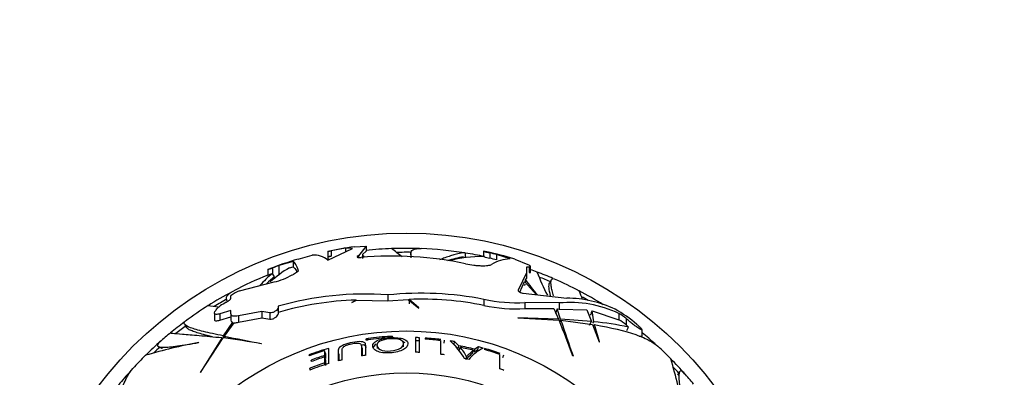
# Paper-space layout 'Layout1' of a CAD drawing. Units: millimetres. Extents: x 0 to 1638, y 0 to 2354.
# Drawn here: x 878 to 955, y 891 to 919 of the extents above; entities that cross this region are included whole.
import ezdxf
from ezdxf import colors
from ezdxf.entities.mleader import LeaderData, LeaderLine
from ezdxf.math import Vec2, Vec3

# ---------------------------------------------------------------- set-up
doc = ezdxf.new("R2010")
doc.units = ezdxf.units.MM
doc.layers.add('DV5_Défaut', color=7, linetype='Continuous')
doc.layers.add('Défaut', color=7, linetype='Continuous')

# ---------------------------------------------------------------- blocks, each defined once
blk = doc.blocks.new('_DOT')
at = {"color": 0}
blk.add_line((0, 0), (-1, 0), dxfattribs=at)
at = {"color": 0, "const_width": 0.333}
blk.add_lwpolyline([(-0.1665, 0, 1), (0.1665, 0, 1)], format="xyb", close=True, dxfattribs=at)
blk = doc.blocks.new('SE4')
at = {"layer": 'DV5_Défaut', "color": 7, "linetype": 'Continuous'}
for p, q in [((903.77, 901.31), (902.662, 901.113)), ((903.77, 901.31), (903.77, 901.03)), ((904.3, 901.277), (903.77, 901.31)), ((904.443, 901.411), (905.359, 901.476)), ((905.359, 901.476), (904.776, 900.719)), ((905.359, 901.476), (905.359, 901.073)), ((900.092, 900.46), (901.176, 900.764)), ((902.394, 900.387), (904.3, 901.277)), ((902.394, 901.061), (902.394, 901.062)), ((902.394, 901.061), (902.394, 900.478)), ((902.583, 900.689), (902.662, 900.705)), ((902.662, 901.113), (902.662, 900.705)), ((904.776, 900.719), (904.75, 900.708)), ((904.75, 900.708), (904.75, 900.593)), ((904.776, 900.719), (904.776, 900.591)), ((905.085, 900.812), (905.359, 901.073)), ((905.085, 900.812), (905.085, 900.506)), ((908.822, 900.896), (908.822, 900.574)), ((913.08, 900.621), (913.08, 900.933)), ((914.464, 901.073), (914.464, 900.656)), ((914.963, 900.945), (914.963, 900.534)), ((915.47, 900.825), (915.47, 900.412)), ((916.529, 900.475), (915.47, 900.825)), ((898.095, 899.782), (898.095, 899.353)), ((899.694, 900.284), (898.582, 899.962)), ((898.582, 899.962), (898.582, 899.217)), ((899.409, 899.789), (899.694, 899.864)), ((899.694, 900.284), (899.694, 899.864)), ((916.895, 900.466), (917.9, 900.053)), ((918.003, 899.847), (917.8, 899.836)), ((917.8, 899.836), (917.8, 899.396)), ((918.003, 899.847), (918.003, 899.419)), ((918.122, 899.464), (918.122, 899.896)), ((897.735, 899.65), (897.735, 899.653)), ((897.735, 899.65), (897.735, 899.219)), ((898.253, 899.092), (898.101, 899.355)), ((899.638, 899.252), (900.127, 899.558)), ((917.8, 899.396), (917.147, 898.068)), ((917.8, 899.396), (917.8, 898.961)), ((895.531, 898.002), (898.217, 898.694)), ((917.281, 897.91), (917.656, 898.74)), ((918.585, 897.703), (917.656, 898.74)), ((917.656, 898.41), (917.724, 898.522)), ((917.724, 898.85), (917.8, 898.961)), ((917.724, 898.663), (917.724, 898.85)), ((919.737, 898.873), (919.578, 898.597)), ((894.876, 897.63), (894.891, 897.642)), ((894.876, 897.424), (894.876, 897.63)), ((907.053, 897.684), (907.053, 897.22)), ((917.555, 897.822), (920.923, 897.432)), ((893.79, 896.597), (894.029, 896.84)), ((894.572, 897.257), (894.615, 897.184)), ((898.529, 896.806), (898.529, 896.687)), ((904.255, 897.087), (904.617, 897.284)), ((904.262, 897.105), (904.255, 897.087)), ((904.578, 897.283), (904.262, 897.105)), ((904.617, 897.284), (907.053, 897.22)), ((907.053, 897.22), (908.622, 897.335)), ((908.622, 897.335), (909.443, 896.649)), ((909.446, 896.675), (908.692, 897.337)), ((908.692, 897.337), (908.692, 896.989)), ((914.501, 897.345), (914.501, 896.874)), ((917.684, 897.098), (917.684, 896.622)), ((920.341, 897.062), (917.684, 897.098)), ((920.341, 897.062), (920.341, 896.586)), ((893.588, 896.275), (893.588, 895.781)), ((894.876, 896.483), (894.006, 896.227)), ((894.006, 896.227), (894.006, 895.733)), ((894.006, 895.733), (894.876, 895.994)), ((894.876, 896.226), (894.876, 896.483)), ((894.876, 896.226), (894.876, 895.732)), ((897.272, 896.405), (895.452, 896.068)), ((895.452, 896.068), (895.452, 895.571)), ((897.272, 896.405), (897.272, 895.915)), ((897.893, 896.289), (897.272, 896.405)), ((897.893, 896.289), (897.893, 895.797)), ((898.529, 896.687), (898.529, 896.203)), ((909.443, 896.649), (909.446, 896.675)), ((917.684, 896.622), (919.92, 896.626)), ((919.92, 896.626), (920.291, 895.817)), ((920.449, 895.808), (920.191, 896.602)), ((920.191, 896.602), (920.341, 896.586)), ((920.341, 896.586), (922.489, 896.523)), ((922.489, 896.523), (922.848, 895.617)), ((923.017, 895.599), (922.897, 896.449)), ((922.897, 896.449), (924.975, 895.755)), ((924.975, 896.249), (924.975, 895.755)), ((891.262, 895.423), (891.42, 895.149)), ((894.984, 895.564), (894.272, 894.506)), ((894.367, 894.486), (895.136, 895.531)), ((895.022, 895.376), (894.984, 895.564)), ((895.452, 895.571), (897.272, 895.915)), ((897.272, 895.915), (897.893, 895.797)), ((917.137, 895.92), (917.122, 895.908)), ((917.122, 895.908), (920.327, 895.73)), ((920.291, 895.817), (917.137, 895.92)), ((920.358, 895.65), (920.449, 895.808)), ((920.392, 895.564), (920.479, 895.715)), ((922.848, 895.617), (920.449, 895.808)), ((920.479, 895.715), (922.931, 895.403)), ((922.689, 895.342), (922.848, 895.617)), ((922.931, 895.403), (923.441, 894.052)), ((922.952, 895.486), (923.017, 895.599)), ((922.99, 895.246), (923.068, 895.381)), ((923.457, 894.056), (923.068, 895.381)), ((925.525, 895.862), (925.525, 895.36)), ((925.525, 895.36), (925.715, 895.19)), ((925.592, 894.918), (925.715, 895.19)), ((926.364, 895.402), (926.407, 895.365)), ((894.363, 894.349), (894.272, 894.506)), ((894.455, 894.335), (894.367, 894.486)), ((907.256, 894.371), (907.25, 894.471)), ((926.546, 894.487), (926.774, 894.487)), ((926.774, 894.487), (926.774, 894.984)), ((889.249, 893.68), (889.529, 893.518)), ((892.37, 893.988), (892.379, 893.981)), ((894.186, 894.374), (892.519, 891.694)), ((892.522, 891.675), (894.279, 894.361)), ((897.234, 893.89), (897.223, 893.914)), ((905.047, 893.544), (905.009, 893.78)), ((905.524, 894.204), (905.51, 894.304)), ((906.206, 893.75), (906.231, 893.516)), ((908.274, 893.67), (908.272, 893.906)), ((909.186, 894.375), (909.186, 893.24)), ((909.492, 894.123), (909.503, 894.363)), ((909.492, 893.227), (909.492, 894.123)), ((909.503, 893.227), (909.503, 894.363)), ((909.953, 894.338), (909.953, 894.252)), ((911.126, 894.141), (911.126, 893.083)), ((911.411, 893.948), (911.443, 894.186)), ((912.189, 893.827), (912.23, 894.064)), ((912.501, 893.513), (912.189, 893.827)), ((912.545, 893.746), (912.23, 894.064)), ((912.501, 893.513), (912.545, 893.746)), ((923.441, 894.052), (923.457, 894.056)), ((900.966, 892.963), (900.937, 893.044)), ((900.937, 893.044), (900.937, 892.953)), ((902.212, 893.129), (902.143, 893.358)), ((902.143, 893.358), (902.143, 892.988)), ((902.212, 892.764), (902.143, 892.988)), ((902.212, 893.129), (902.212, 892.764)), ((902.46, 892.357), (902.46, 893.541)), ((903.19, 893.346), (903.19, 892.565)), ((903.248, 893.119), (903.248, 892.584)), ((912.609, 893.389), (912.654, 893.62)), ((913.62, 893.164), (913.677, 893.392)), ((913.731, 893.241), (913.789, 893.47)), ((914.021, 893.427), (913.731, 893.241)), ((914.082, 893.66), (913.789, 893.47)), ((914.021, 893.427), (914.082, 893.66)), ((914.548, 893.531), (914.548, 893.442)), ((915.721, 893.067), (915.721, 891.951)), ((915.955, 892.818), (916.038, 893.044)), ((921.396, 892.934), (921.411, 892.956)), ((901.128, 892.524), (901.089, 892.631)), ((901.089, 892.631), (901.089, 892.51)), ((902.212, 892.647), (902.143, 892.868)), ((902.143, 892.868), (902.143, 892.411)), ((902.187, 892.273), (902.143, 892.411)), ((902.212, 892.647), (902.211, 892.197)), ((913.11, 892.672), (913.16, 892.892)), ((892.519, 891.694), (892.522, 891.675)), ((901.054, 891.875), (901.002, 892.011)), ((901.002, 892.011), (901.002, 891.855)), ((929.68, 891.726), (929.519, 891.446))]:
    blk.add_line(p, q, dxfattribs=at)
for radius in [30, 22.4, 22.4, 19.15]:
    blk.add_circle((908.488, 872.487), radius, dxfattribs=at)
for centre, radius, start, end in [((908.488, 872.487), 29.217, 97.96159, 102.03637), ((908.488, 872.487), 28.814, 87.99053, 92.28741), ((901.342, 899.14), 1.632, 49.83804, 95.8184), ((900.205, 913.074), 12.21, 280.32565, 281.60555), ((907.403, 873.056), 27.642, 78.14192, 95.05655), ((907.541, 902.231), 2.838, 210.02574, 214.864), ((908.488, 872.487), 28.817, 92.24684, 96.23385), ((812.528, 777.548), 155.877, 52.1593, 52.54056), ((908.488, 872.487), 28.506, 89.22817, 91.51648), ((908.488, 872.487), 28.817, 80.9727, 87.69831), ((914.863, 890.232), 10.592, 100.53766, 107.47157), ((914.266, 891.381), 9.278, 88.67241, 105.38775), ((908.488, 872.487), 28.814, 77.88561, 80.82967), ((915.871, 905.507), 4.652, 252.39855, 258.74349), ((908.488, 872.487), 29.217, 73.9573, 78.19468), ((916.574, 907.884), 7.524, 253.84714, 257.63927), ((908.488, 872.487), 29.185, 76.15731, 77.1807), ((910.435, 879.561), 21.88, 72.82692, 73.73146), ((895.424, 906.524), 7.252, 288.5863, 291.61545), ((908.488, 872.487), 29.217, 106.70777, 111.59168), ((903.958, 892.038), 8.987, 120.41016, 132.20722), ((908.488, 872.487), 29.206, 109.82586, 110.84489), ((908.488, 872.487), 28.784, 75.96081, 76.99926), ((916.547, 897.751), 2.724, 90.38324, 122.21286), ((908.488, 872.487), 28.817, 111.90673, 117.70116), ((903.071, 893.204), 7.909, 128.93774, 138.70434), ((902.877, 893.289), 7.42, 128.55474, 134.73285), ((895.412, 906.017), 7.183, 288.86488, 291.92891), ((908.488, 872.487), 28.806, 111.13621, 111.14825), ((897.342, 903.014), 4.407, 281.44757, 301.39093), ((908.488, 872.487), 28.817, 69.38157, 70.46867), ((944.948, 910.202), 28.441, 202.17571, 206.17526), ((908.488, 872.487), 28.814, 66.75744, 69.41091), ((908.488, 872.487), 28.506, 66.78727, 68.83408), ((944.994, 919.352), 34.117, 216.93612, 219.37556), ((908.488, 872.487), 28.817, 62.24736, 66.48788), ((908.488, 872.487), 28.814, 117.99053, 122.28741), ((896.312, 895.861), 2.279, 110.03208, 128.58292), ((905.215, 873.715), 24.04, 85.6167, 106.14893), ((909.644, 872.645), 25.172, 78.8754, 95.90856), ((861.837, 872.669), 65.172, 22.24315, 22.87299), ((908.488, 872.487), 28.814, 57.99053, 62.28741), ((908.488, 872.487), 28.506, 60.36621, 61.51648), ((908.488, 872.487), 28.817, 122.24669, 126.49149), ((874.832, 756.714), 141.316, 82.24776, 82.57631), ((908.488, 872.487), 28.506, 119.22817, 121.51648), ((908.488, 872.487), 28.321, 119.5594, 120.69871), ((905.207, 873.752), 23.539, 91.52934, 106.4795), ((909.649, 872.714), 24.642, 78.64597, 92.2258), ((917.017, 909.126), 12.047, 257.94292, 273.17572), ((917.018, 908.425), 11.822, 257.70846, 273.23397), ((921.157, 888.107), 8.993, 64.87887, 95.20606), ((920.917, 888.779), 8.653, 64.2484, 89.95764), ((919.994, 888.018), 9.752, 49.21529, 61.30187), ((923.721, 893.88), 2.68, 47.68604, 62.12127), ((908.488, 872.487), 28.814, 126.75744, 129.41091), ((908.488, 872.487), 28.506, 126.78727, 128.83408), ((895.05, 895.725), 0.174, 177.79379, 247.75801), ((895.154, 896.678), 1.147, 269.11336, 285.06319), ((854.846, 869.071), 70.699, 19.72645, 22.15203), ((1299.935, 1022.347), 400.028, 198.45488, 198.8721), ((920.824, 872.059), 23.642, 78.06253, 84.6786), ((923.643, 893.319), 2.777, 47.31151, 61.34101), ((908.488, 872.487), 28.817, 129.37929, 131.57493), ((974.429, 1286.421), 400.028, 258.45488, 258.8721), ((908.488, 872.487), 22.018, 93.22183, 97.77173), ((908.488, 872.487), 28.814, 47.96087, 50.60698), ((908.488, 872.487), 28.814, 131.41835, 134.61634), ((899.034, 856.804), 37.768, 100.1487, 106.58816), ((884.625, 824.324), 70.699, 79.72645, 82.15203), ((908.488, 872.487), 21.918, 93.23663, 97.80759), ((908.488, 872.487), 21.659, 87.34217, 88.17316), ((908.488, 872.487), 21.899, 87.34217, 88.17316), ((908.488, 872.487), 21.899, 82.97635, 86.16352), ((908.488, 872.487), 21.814, 83.05397, 86.14846), ((907.408, 889.314), 6.565, 31.61852, 47.09473), ((908.488, 872.487), 21.899, 80.16069, 81.09442), ((908.488, 872.487), 21.642, 75.82196, 79.1935), ((908.488, 872.487), 28.817, 44.60236, 47.44061), ((908.488, 872.487), 28.817, 134.60029, 137.44148), ((908.488, 872.487), 28.506, 132.15798, 133.3777), ((908.488, 872.487), 21.899, 105.97677, 110.16921), ((908.488, 872.487), 21.814, 106.91036, 110.25169), ((908.488, 872.487), 21.46, 107.19795, 110.16757), ((908.488, 872.487), 20.764, 98.74598, 99.63311), ((908.488, 872.487), 20.764, 87.19678, 88.07327), ((908.488, 872.487), 20.764, 81.81721, 82.70102), ((910.004, 891.238), 3.563, 27.65103, 41.94876), ((908.488, 872.487), 21.539, 76.05923, 78.84607), ((916.104, 890.308), 3.657, 117.11699, 139.53975), ((908.488, 872.487), 21.899, 74.23521, 75.19789), ((908.488, 872.487), 21.899, 70.58783, 73.93377), ((908.488, 872.487), 21.814, 70.63435, 73.8691), ((908.488, 872.487), 20.91, 107.66489, 110.978), ((908.488, 872.487), 20.764, 106.8755, 111.13217), ((908.488, 872.487), 21.346, 107.29281, 110.28015), ((908.488, 872.487), 20.764, 103.87099, 104.78019), ((908.488, 872.487), 20.764, 76.53698, 77.45174), ((908.488, 872.487), 28.814, 41.41835, 44.61634), ((892.804, 881.941), 37.768, 10.14901, 16.58846), ((908.488, 872.487), 28.814, 137.96155, 140.82967), ((908.488, 872.487), 20.764, 68.67604, 69.61319), ((908.488, 872.487), 28.506, 42.15798, 43.3777), ((908.488, 872.487), 28.817, 39.38174, 41.57604)]:
    blk.add_arc(centre, radius, start, end, dxfattribs=at)
blk.add_ellipse((924.496, 870.325), major_axis=(6.133, 34.57), ratio=0.253698, start_param=0.760255, end_param=0.774722, dxfattribs=at)
for points, knots in [([(902.583, 900.689), (902.431, 900.643), (902.371, 900.579), (902.407, 900.489), (902.411, 900.481), (902.416, 900.472)], [0, 0, 0, 0, 0.913737, 0.913737, 1, 1, 1, 1]), ([(904.75, 900.708), (904.664, 900.675), (904.635, 900.638), (904.699, 900.601), (904.737, 900.592), (904.838, 900.584), (904.901, 900.585), (904.966, 900.591)], [0, 0, 0, 0, 0.5, 0.5, 0.75, 0.75, 1, 1, 1, 1]), ([(908.866, 900.686), (908.861, 900.698), (908.857, 900.711), (908.83, 900.793), (908.82, 900.858), (908.824, 900.973), (908.839, 901.024), (908.92, 901.156), (909.024, 901.217), (909.3, 901.278), (909.454, 901.289), (909.638, 901.281)], [0, 0, 0, 0, 0.030254, 0.030254, 0.204257, 0.204257, 0.378261, 0.378261, 0.726269, 0.726269, 1, 1, 1, 1]), ([(913.08, 900.933), (912.938, 900.978), (912.633, 900.932), (912.058, 900.764), (911.933, 900.724), (911.663, 900.634), (911.518, 900.583), (911.266, 900.49), (911.163, 900.452), (911.056, 900.411)], [0, 0, 0, 0, 0.601695, 0.601695, 0.752118, 0.752118, 0.902542, 0.902542, 1, 1, 1, 1]), ([(913.083, 900.109), (913.296, 900.064), (913.511, 900.028), (913.83, 899.987), (913.933, 899.977), (914.133, 899.96), (914.231, 899.955), (914.415, 899.95), (914.501, 899.95), (914.661, 899.957), (914.736, 899.963), (914.933, 899.989), (915.032, 900.018), (915.095, 900.056)], [0, 0, 0, 0, 0.25, 0.25, 0.375, 0.375, 0.5, 0.5, 0.625, 0.625, 0.75, 0.75, 1, 1, 1, 1]), ([(917.9, 900.053), (917.962, 900.022), (918.012, 899.994), (918.069, 899.955), (918.086, 899.942), (918.098, 899.929)], [0, 0, 0, 0, 0.631567, 0.631567, 1, 1, 1, 1]), ([(918.003, 899.419), (918.05, 899.42), (918.083, 899.426), (918.115, 899.443), (918.122, 899.451), (918.122, 899.462)], [0, 0, 0, 0, 0.597379, 0.597379, 1, 1, 1, 1]), ([(919.666, 897.619), (919.609, 897.862), (919.572, 898.065), (919.548, 898.307), (919.546, 898.376), (919.552, 898.494), (919.56, 898.543), (919.579, 898.596), (919.584, 898.608), (919.591, 898.619)], [0, 0, 0, 0, 0.465292, 0.465292, 0.692026, 0.692026, 0.91876, 0.91876, 1, 1, 1, 1]), ([(919.893, 897.612), (919.852, 897.762), (919.818, 897.901), (919.762, 898.153), (919.741, 898.266), (919.711, 898.467), (919.702, 898.554), (919.695, 898.901), (919.778, 899.002), (919.958, 898.923)], [0, 0, 0, 0, 0.152122, 0.152122, 0.301783, 0.301783, 0.451445, 0.451445, 1, 1, 1, 1]), ([(894.571, 897.26), (894.523, 897.343), (894.513, 897.426), (894.568, 897.601), (894.639, 897.693), (894.839, 897.856), (894.951, 897.927), (895.087, 897.999)], [0, 0, 0, 0, 0.3469517, 0.3469517, 0.7193995, 0.7193995, 1, 1, 1, 1]), ([(917.147, 898.068), (917.132, 898.029), (917.181, 897.97), (917.304, 897.893), (917.354, 897.869), (917.457, 897.834), (917.511, 897.823), (917.555, 897.822)], [0, 0, 0, 0, 0.5, 0.5, 0.75, 0.75, 1, 1, 1, 1]), ([(894.516, 897.122), (894.61, 897.176), (894.698, 897.235), (894.831, 897.345), (894.876, 897.395), (894.876, 897.424)], [0, 0, 0, 0, 0.5, 0.5, 1, 1, 1, 1]), ([(894.006, 896.227), (893.95, 896.209), (893.898, 896.195), (893.804, 896.176), (893.761, 896.172), (893.655, 896.174), (893.611, 896.196), (893.579, 896.272), (893.592, 896.326), (893.661, 896.451), (893.718, 896.522), (893.79, 896.597)], [0, 0, 0, 0, 0.125, 0.125, 0.25, 0.25, 0.5, 0.5, 0.75, 0.75, 1, 1, 1, 1]), ([(895.452, 896.068), (895.363, 896.046), (895.282, 896.034), (895.136, 896.026), (895.074, 896.032), (894.924, 896.076), (894.876, 896.14), (894.876, 896.226)], [0, 0, 0, 0, 0.25, 0.25, 0.5, 0.5, 1, 1, 1, 1]), ([(898.529, 896.687), (898.529, 896.609), (898.444, 896.506), (898.252, 896.376), (898.176, 896.337), (898.022, 896.287), (897.946, 896.278), (897.893, 896.289)], [0, 0, 0, 0, 0.5, 0.5, 0.75, 0.75, 1, 1, 1, 1]), ([(897.893, 895.797), (897.946, 895.785), (898.022, 895.795), (898.176, 895.846), (898.253, 895.886), (898.444, 896.018), (898.529, 896.123), (898.529, 896.203)], [0, 0, 0, 0, 0.25, 0.25, 0.5, 0.5, 1, 1, 1, 1]), ([(894.272, 894.506), (893.685, 894.628), (893.178, 894.739), (892.329, 894.949), (891.986, 895.048), (891.48, 895.241), (891.325, 895.332), (891.213, 895.495), (891.233, 895.568), (891.329, 895.639)], [0, 0, 0, 0, 0.258496, 0.258496, 0.516992, 0.516992, 0.775487, 0.775487, 1, 1, 1, 1]), ([(893.588, 895.777), (893.588, 895.764), (893.59, 895.752), (893.602, 895.721), (893.617, 895.706), (893.66, 895.684), (893.69, 895.678), (893.796, 895.676), (893.893, 895.696), (894.006, 895.733)], [0, 0, 0, 0, 0.12388, 0.12388, 0.34291, 0.34291, 0.56194, 0.56194, 1, 1, 1, 1]), ([(923.068, 895.381), (924.361, 895.164), (925.433, 894.9), (926.703, 894.453), (927.07, 894.294), (927.622, 893.993), (927.829, 893.85), (927.988, 893.704)], [0, 0, 0, 0, 0.52001, 0.52001, 0.780015, 0.780015, 1, 1, 1, 1]), ([(926.407, 895.365), (926.491, 895.293), (926.57, 895.222), (926.632, 895.16), (926.675, 895.117), (926.712, 895.078), (926.737, 895.046), (926.758, 895.02), (926.771, 894.999), (926.773, 894.986), (926.776, 894.973), (926.768, 894.967), (926.75, 894.97), (926.734, 894.973), (926.709, 894.982), (926.679, 894.998), (926.647, 895.013), (926.609, 895.035), (926.567, 895.061), (926.52, 895.09), (926.466, 895.125), (926.411, 895.163), (926.329, 895.219), (926.241, 895.282), (926.154, 895.347), (926.066, 895.413), (925.977, 895.482), (925.892, 895.55), (925.795, 895.628), (925.701, 895.706), (925.619, 895.778), (925.586, 895.807), (925.554, 895.835), (925.525, 895.862)], [0, 0, 0, 0, 0.128578, 0.128578, 0.128578, 0.21787, 0.21787, 0.21787, 0.292115, 0.292115, 0.292115, 0.366893, 0.366893, 0.366893, 0.433898, 0.433898, 0.433898, 0.502046, 0.502046, 0.502046, 0.579913, 0.579913, 0.579913, 0.695511, 0.695511, 0.695511, 0.812361, 0.812361, 0.812361, 0.946683, 0.946683, 0.946683, 1, 1, 1, 1]), ([(890.184, 894.743), (890.189, 894.734), (890.253, 894.723), (890.53, 894.692), (890.78, 894.67), (891.471, 894.612), (891.903, 894.578), (892.926, 894.491), (893.517, 894.439), (894.186, 894.374)], [0, 0, 0, 0, 0.2062426, 0.2062426, 0.4708284, 0.4708284, 0.7354142, 0.7354142, 1, 1, 1, 1]), ([(893.431, 894.443), (893.293, 894.475), (893.162, 894.506), (892.638, 894.636), (892.305, 894.73), (891.914, 894.865), (891.801, 894.909), (891.617, 894.996), (891.545, 895.038), (891.454, 895.109), (891.426, 895.139), (891.408, 895.169)], [0, 0, 0, 0, 0.116061, 0.116061, 0.489096, 0.489096, 0.675614, 0.675614, 0.862131, 0.862131, 1, 1, 1, 1]), ([(907.43, 894.43), (907.43, 894.437), (907.428, 894.443), (907.412, 894.454), (907.4, 894.459), (907.349, 894.471), (907.301, 894.474), (907.25, 894.471)], [0, 0, 0, 0, 0.25, 0.25, 0.5, 0.5, 1, 1, 1, 1]), ([(907.25, 894.37), (907.3, 894.373), (907.348, 894.382), (907.414, 894.404), (907.43, 894.418), (907.43, 894.43)], [0, 0, 0, 0, 0.5, 0.5, 1, 1, 1, 1]), ([(889.345, 894.027), (889.205, 893.903), (889.152, 893.808), (889.2, 893.703), (889.248, 893.673), (889.401, 893.635), (889.506, 893.626), (889.768, 893.625), (889.925, 893.634), (890.292, 893.668), (890.503, 893.694), (891.197, 893.79), (891.744, 893.881), (892.37, 893.988)], [0, 0, 0, 0, 0.221038, 0.221038, 0.350865, 0.350865, 0.480692, 0.480692, 0.610519, 0.610519, 0.740346, 0.740346, 1, 1, 1, 1]), ([(905.33, 893.01), (905.33, 893.227), (905.33, 893.424), (905.33, 893.691), (905.336, 893.776), (905.312, 893.93), (905.257, 894.002), (904.965, 894.074), (904.724, 894.064), (904.247, 893.993), (904.001, 893.938), (903.569, 893.793), (903.4, 893.7), (903.219, 893.521), (903.19, 893.433), (903.19, 893.346)], [0, 0, 0, 0, 0.25, 0.25, 0.375, 0.375, 0.5, 0.5, 0.625, 0.625, 0.75, 0.75, 0.875, 0.875, 1, 1, 1, 1]), ([(903.51, 892.646), (903.51, 892.905), (903.509, 893.136), (903.51, 893.443), (903.492, 893.538), (903.649, 893.693), (903.736, 893.746), (903.965, 893.836), (904.102, 893.872), (904.374, 893.926), (904.514, 893.947), (904.763, 893.952), (904.86, 893.934), (905.032, 893.84), (905.013, 893.74), (905.013, 893.44), (905.013, 893.212), (905.013, 892.959)], [0, 0, 0, 0, 0.25, 0.25, 0.375, 0.375, 0.4375, 0.4375, 0.5, 0.5, 0.5625, 0.5625, 0.625, 0.625, 0.75, 0.75, 1, 1, 1, 1]), ([(905.36, 893.613), (905.359, 893.619), (905.358, 893.626), (905.335, 893.708), (905.277, 893.775), (905.111, 893.809), (905.097, 893.812), (905.082, 893.814)], [0, 0, 0, 0, 0.070997, 0.070997, 0.923516, 0.923516, 1, 1, 1, 1]), ([(905.51, 894.304), (905.46, 894.297), (905.413, 894.285), (905.347, 894.257), (905.33, 894.242), (905.33, 894.23)], [0, 0, 0, 0, 0.5, 0.5, 1, 1, 1, 1]), ([(905.33, 894.23), (905.33, 894.223), (905.332, 894.217), (905.348, 894.207), (905.361, 894.203), (905.411, 894.195), (905.46, 894.195), (905.51, 894.202)], [0, 0, 0, 0, 0.25, 0.25, 0.5, 0.5, 1, 1, 1, 1]), ([(907.224, 893.189), (907.622, 893.215), (908.014, 893.309), (908.496, 893.583), (908.596, 893.746), (908.615, 894.033), (908.53, 894.169), (908.164, 894.307), (908.006, 894.342), (907.643, 894.376), (907.442, 894.377), (906.85, 894.342), (906.456, 894.265), (905.97, 894.029), (905.879, 893.888), (905.866, 893.597), (905.952, 893.443), (906.312, 893.271), (906.466, 893.225), (906.826, 893.177), (907.025, 893.176), (907.224, 893.189)], [0, 0, 0, 0, 0.125, 0.125, 0.25, 0.25, 0.375, 0.375, 0.4375, 0.4375, 0.5, 0.5, 0.625, 0.625, 0.75, 0.75, 0.875, 0.875, 0.9375, 0.9375, 1, 1, 1, 1]), ([(906.205, 893.77), (906.201, 893.884), (906.25, 893.997), (906.591, 894.189), (906.895, 894.257), (907.513, 894.3), (907.832, 894.271), (908.2, 894.123), (908.271, 894.016), (908.273, 893.792), (908.204, 893.667), (907.861, 893.447), (907.572, 893.359), (906.947, 893.315), (906.628, 893.35), (906.264, 893.534), (906.209, 893.656), (906.205, 893.77)], [0, 0, 0, 0, 0.125, 0.125, 0.25, 0.25, 0.375, 0.375, 0.5, 0.5, 0.625, 0.625, 0.75, 0.75, 0.875, 0.875, 1, 1, 1, 1]), ([(908.389, 893.978), (908.358, 893.994), (908.324, 894.009), (908.263, 894.032), (908.238, 894.04), (908.212, 894.048)], [0, 0, 0, 0, 0.613466, 0.613466, 1, 1, 1, 1]), ([(905.047, 893.546), (905.055, 893.503), (905.051, 893.456), (905.051, 893.277), (905.051, 893.133), (905.051, 892.979)], [0, 0, 0, 0, 0.264694, 0.264694, 1, 1, 1, 1]), ([(913.62, 893.164), (913.532, 893.096), (913.449, 893.02), (913.334, 892.893), (913.286, 892.852), (913.214, 892.788), (913.189, 892.767), (913.149, 892.736), (913.143, 892.723), (913.13, 892.697), (913.124, 892.683), (913.11, 892.672)], [0, 0, 0, 0, 0.5, 0.5, 0.75, 0.75, 0.875, 0.875, 0.9375, 0.9375, 1, 1, 1, 1]), ([(913.677, 893.392), (913.587, 893.323), (913.504, 893.245), (913.387, 893.116), (913.339, 893.075), (913.266, 893.01), (913.24, 892.989), (913.2, 892.956), (913.194, 892.943), (913.18, 892.917), (913.175, 892.903), (913.16, 892.892)], [0, 0, 0, 0, 0.5, 0.5, 0.75, 0.75, 0.875, 0.875, 0.9375, 0.9375, 1, 1, 1, 1]), ([(885.594, 887.068), (885.811, 888.36), (886.075, 889.432), (886.522, 890.703), (886.681, 891.07), (886.982, 891.622), (887.125, 891.828), (887.271, 891.988)], [0, 0, 0, 0, 0.520121, 0.520121, 0.780181, 0.780181, 1, 1, 1, 1]), ([(930.027, 891.63), (929.903, 891.77), (929.808, 891.824), (929.703, 891.775), (929.673, 891.727), (929.635, 891.574), (929.626, 891.469), (929.625, 891.207), (929.634, 891.05), (929.669, 890.683), (929.694, 890.472), (929.79, 889.778), (929.881, 889.231), (929.988, 888.605)], [0, 0, 0, 0, 0.22096, 0.22096, 0.3508, 0.3508, 0.48064, 0.48064, 0.61048, 0.61048, 0.74032, 0.74032, 1, 1, 1, 1])]:
    blk.add_open_spline(points, degree=3, knots=knots, dxfattribs=at)
for points, degree in [([(900.127, 899.558), (899.985, 899.968), (899.84, 900.21), (899.694, 900.284)], 3), ([(899.694, 899.864), (899.79, 899.814), (899.886, 899.69), (899.98, 899.494)], 3), ([(918.122, 899.889), (918.122, 899.863), (918.082, 899.849), (918.003, 899.847)], 3), ([(920.191, 896.602), (920.12, 896.429), (920.05, 896.256)], 2), ([(906.136, 893.854), (906.002, 893.77), (905.934, 893.676), (905.91, 893.579)], 3)]:
    blk.add_open_spline(points, degree=degree, dxfattribs=at)

psp = doc.layouts.get("Layout1")

# ---------------------------------------------------------------- block references
at = {"layer": 'Défaut'}
psp.add_blockref('SE4', (0, 0), dxfattribs=at)

# ---------------------------------------------------------------- leaders
at = {"layer": 'Défaut', "color": 7, "linetype": 'Continuous'}
ml = psp.add_multileader_mtext('Standard', dxfattribs=at)
ml.set_content('{\\pxsm0.9;\\fSolid Edge ISO|b1||i0||c0|p34;\\W1.;06/07/2016\\P}', color=256)
ml.set_leader_properties()
ml.set_arrow_properties(name='DOT')
ml.build(insert=Vec2(0, 0))
ml.multileader.update_dxf_attribs({"leader_type": 0, "dogleg_length": 0, "arrow_head_size": 12})
ctx = ml.context
ctx.base_point, ctx.char_height, ctx.arrow_head_size, ctx.landing_gap_size = Vec3(1548.413, 2346.848), 12, 12, 4.2
notes = []
notes.append((ctx, [(0, (0, 0, 0), (0, 0), (1, 0), 1, [])]))
ctx.mtext.insert = Vec3(1552.613, 2352.968)
for ctx, leaders in notes:
    for number, flags, end, landing, length, lines in leaders:
        leader = LeaderData()
        leader.index, (leader.has_last_leader_line, leader.has_dogleg_vector, leader.attachment_direction) = number, flags
        leader.last_leader_point, leader.dogleg_vector, leader.dogleg_length = Vec3(end), Vec3(landing), length
        for number, points, colour, breaks in lines:
            line = LeaderLine()
            line.index, line.vertices, line.color, line.breaks = number, Vec3.list(points), colors.encode_raw_color(colour), breaks
            leader.lines.append(line)
        ctx.leaders.append(leader)

doc.saveas('drawing.dxf')
